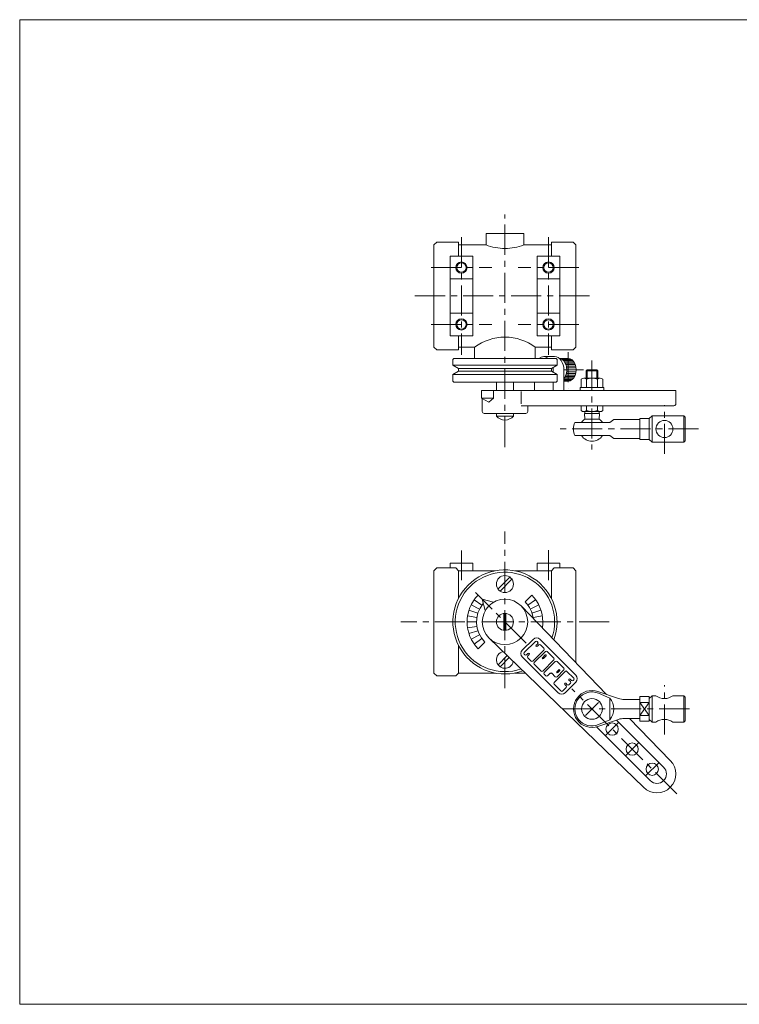
# Model space of a CAD drawing. Units: millimetres. Extents: x -380 to 380, y -263 to 276.
# Drawn here: x -380 to 0, y -263 to 257 of the extents above; entities that cross this region are included whole.
import ezdxf

# ---------------------------------------------------------------- set-up
doc = ezdxf.new("R2010")
doc.units = ezdxf.units.MM
doc.header["$LTSCALE"] = 0.5
doc.linetypes.add('CENTER', pattern=[50.8, 31.75, -6.35, 6.35, -6.35])
for name, color, linetype in [('Layer0004', 7, 'Continuous'), ('Layer0005', 7, 'Continuous'), ('Layer0008', 7, 'Continuous'), ('ZUWAKU', 7, 'Continuous')]:
    doc.layers.add(name, color=color, linetype=linetype)

# ---------------------------------------------------------------- blocks, each defined once
blk = doc.blocks.new('DC_GROUP_CDG-32_6')
at = {"layer": 'Layer0004', "color": 7, "linetype": 'Continuous', "lineweight": 18}
for p, q in [((-74.64, -97.79), (-63.87, -101.48)), ((-60.63, -102.01), (-52.54, -102.01)), ((-47.54, -100.51), (-52.54, -100.51)), ((-52.54, -100.51), (-52.54, -113.51)), ((-52.54, -103.55), (-47.54, -103.55)), ((-47.54, -101.51), (-46.04, -100.01)), ((-47.54, -100.51), (-47.54, -113.51)), ((-46.04, -100.01), (-44.04, -100.01)), ((-35.04, -100.01), (-29.34, -100.01)), ((-28.54, -100.81), (-29.34, -100.01)), ((-28.54, -113.21), (-28.54, -100.81)), ((-74.64, -116.24), (-63.87, -112.55)), ((-60.63, -112.01), (-52.54, -112.01)), ((-52.54, -110.48), (-47.54, -110.48)), ((-47.54, -113.51), (-52.54, -113.51)), ((-47.54, -112.51), (-46.04, -114.01)), ((-46.04, -114.01), (-44.04, -114.01)), ((-35.04, -114.01), (-29.34, -114.01)), ((-28.54, -113.21), (-29.34, -114.01))]:
    blk.add_line(p, q, dxfattribs=at)
blk.add_circle((-77.79, -107.01), 5.48, dxfattribs=at)
for centre, radius, start, end in [((-77.79, -107.01), 9.75, 71.105, 288.895), ((-60.63, -92.01), 10, 251.105, 270), ((-39.54, -94.01), 7.5, 233.1301, 306.8699), ((-60.63, -122.01), 10, 90, 108.895), ((-39.54, -120.01), 7.5, 53.1301, 126.8699)]:
    blk.add_arc(centre, radius, start, end, dxfattribs=at)
at = {"layer": 'Layer0005', "color": 150, "linetype": 'Continuous', "lineweight": 13}
for p, q in [((-68.29, -101.26), (-74.28, -98.73)), ((-68.29, -112.76), (-68.29, -101.26)), ((-52.54, -103.55), (-47.54, -110.48)), ((-52.54, -110.48), (-47.54, -103.55)), ((-46.04, -100.01), (-46.04, -114.01)), ((-29.34, -100.01), (-29.34, -114.01)), ((-68.29, -112.76), (-74.28, -115.3))]:
    blk.add_line(p, q, dxfattribs=at)
for centre, radius, start, end in [((-77.79, -107.01), 9, 67.0427, 292.9573), ((-75.56, -107.01), 9.27, 321.642, 38.358)]:
    blk.add_arc(centre, radius, start, end, dxfattribs=at)
at = {"layer": 'Layer0008', "color": 56, "linetype": 'CENTER', "lineweight": 13}
for p, q in [((-39.54, -120.51), (-39.54, -94.51)), ((-93.04, -107.01), (-23.54, -107.01))]:
    blk.add_line(p, q, dxfattribs=at)
blk = doc.blocks.new('DC_GROUP_CDG-32_10')
at = {"color": 7, "linetype": 'Continuous', "lineweight": 13}
for p, q in [((-82.12, 67.69), (-73.46, 67.69)), ((-84.04, 61.09), (-84.04, 62.69)), ((-71.54, 62.69), (-84.04, 62.69)), ((-83.57, 62.69), (-83.57, 67.18)), ((-80.68, 67.18), (-80.68, 62.69)), ((-74.91, 62.69), (-74.91, 67.18)), ((-72.02, 62.69), (-72.02, 67.18)), ((-71.54, 62.69), (-71.54, 61.09)), ((-71.54, 61.09), (-84.04, 61.09))]:
    blk.add_line(p, q, dxfattribs=at)
for centre, radius, start, end in [((-82.12, 65.37), 2.32, 51.4811, 128.5189), ((-77.79, 59.17), 8.51, 70.1808, 109.8192), ((-73.46, 65.37), 2.32, 51.4811, 128.5189)]:
    blk.add_arc(centre, radius, start, end, dxfattribs=at)
blk = doc.blocks.new('DC_GROUP_CDG-32_9')
at = {"layer": 'Layer0004', "color": 7, "linetype": 'Continuous', "lineweight": 18}
for p, q in [((-80.79, 71.59), (-80.29, 72.09)), ((-80.79, 71.59), (-80.79, 67.69)), ((-74.79, 71.59), (-75.29, 72.09)), ((-74.79, 71.59), (-74.79, 67.69)), ((-83.57, 53.09), (-83.57, 50.55)), ((-80.68, 53.09), (-80.68, 50.55)), ((-74.91, 53.09), (-74.91, 50.55)), ((-72.02, 53.09), (-72.02, 50.55)), ((-83.57, 50.55), (-82.77, 50.09)), ((-82.77, 50.09), (-72.82, 50.09)), ((-81.63, 46.09), (-81.79, 49.09)), ((-81.63, 49.09), (-81.63, 50.09)), ((-73.96, 49.09), (-73.96, 50.09)), ((-73.96, 46.09), (-73.79, 49.09)), ((-72.02, 50.55), (-72.82, 50.09)), ((-47.54, 46.34), (-46.04, 47.84)), ((-46.04, 47.84), (-29.34, 47.84)), ((-28.54, 47.04), (-29.34, 47.84)), ((-28.54, 34.64), (-28.54, 47.04)), ((-86.89, 44.34), (-68.29, 44.34)), ((-81.63, 46.09), (-73.96, 46.09)), ((-66.29, 45.84), (-68.29, 44.34)), ((-66.29, 45.84), (-52.54, 45.84)), ((-52.54, 46.34), (-47.54, 46.34)), ((-52.54, 46.34), (-52.54, 35.34)), ((-47.54, 46.34), (-47.54, 35.34)), ((-86.89, 37.34), (-68.29, 37.34)), ((-66.29, 35.84), (-68.29, 37.34)), ((-66.29, 35.84), (-52.54, 35.84)), ((-52.54, 35.34), (-47.54, 35.34)), ((-47.54, 35.34), (-46.04, 33.84)), ((-46.04, 33.84), (-29.34, 33.84)), ((-28.54, 34.64), (-29.34, 33.84))]:
    blk.add_line(p, q, dxfattribs=at)
blk.add_circle((-39.54, 40.84), 4.5, dxfattribs=at)
for radius, start, end in [(9.75, 158.9628, 201.0372), (6.5, 126.1289, 147.421), (6.5, 32.579, 53.8711), (6.5, 212.579, 327.421)]:
    blk.add_arc((-77.79, 40.84), radius, start, end, dxfattribs=at)
at = {"layer": 'Layer0005', "color": 150, "linetype": 'Continuous', "lineweight": 13}
for p, q in [((-80.79, 71.59), (-74.79, 71.59)), ((-80.29, 67.69), (-80.29, 72.09)), ((-75.29, 67.69), (-75.29, 72.09)), ((-46.04, 47.84), (-46.04, 33.84)), ((-29.34, 47.84), (-29.34, 33.84))]:
    blk.add_line(p, q, dxfattribs=at)
at = {"layer": 'Layer0005', "color": 7, "linetype": 'Continuous', "lineweight": 13}
for p, q in [((-80.29, 72.09), (-75.29, 72.09)), ((-81.79, 49.09), (-73.79, 49.09))]:
    blk.add_line(p, q, dxfattribs=at)
at = {"layer": 'Layer0005', "color": 150, "linetype": 'Continuous', "lineweight": 13}
for centre, radius, start, end in [((-82.12, 52.58), 2.49, 270, 305.3741), ((-77.79, 59.37), 9.28, 251.8814, 288.1186), ((-73.46, 52.58), 2.49, 234.6259, 270)]:
    blk.add_arc(centre, radius, start, end, dxfattribs=at)
at = {"layer": 'Layer0008', "color": 56, "linetype": 'CENTER', "lineweight": 13}
for p, q in [((-39.54, 27.74), (-39.54, 53.34)), ((-21.54, 40.84), (-94.54, 40.84))]:
    blk.add_line(p, q, dxfattribs=at)
at = {"linetype": 'Continuous'}
blk.add_blockref('DC_GROUP_CDG-32_10', (0, 0), dxfattribs=at)
blk = doc.blocks.new('DC_GROUP_CDG-32_11')
at = {"color": 7, "linetype": 'Continuous', "lineweight": 13}
for p, q in [((-98.3, 70.77), (-98.3, 72.09)), ((-92.64, 61.09), (-92.64, 72.09)), ((-108.2, 61.09), (-108.2, 65.59)), ((-98.3, 61.09), (-98.3, 65.59)), ((-129.74, 61.09), (-129.74, 57.09)), ((-132.24, 55.09), (-136.13, 57.09)), ((-136.13, 57.09), (-129.74, 57.09)), ((-129.74, 57.09), (-132.24, 55.09))]:
    blk.add_line(p, q, dxfattribs=at)
for centre, major_axis, start_param, end_param in [((-103.25, 72.09), (0, -7), 2.600493, 3.682692), ((-97.59, 72.09), (0, -7), 1.570796, 3.141593), ((-95.35, 72.09), (0, -6), 0.722146, 3.064002), ((-90.4, 72.09), (0, -6), 0, 3.141593), ((-103.25, 72.09), (0, -7), 1.570796, 1.753557)]:
    blk.add_ellipse(centre, major_axis=major_axis, ratio=0.707107, start_param=start_param, end_param=end_param, dxfattribs=at)
at = {"layer": 'Layer0004', "color": 7, "linetype": 'Continuous', "lineweight": 18}
for p, q in [((-103.25, 79.09), (-97.59, 79.09)), ((-95.04, 78.09), (-90.4, 78.09)), ((-33.5, 61.09), (-136.13, 61.09)), ((-136.13, 61.09), (-136.13, 57.09)), ((-115.27, 60.59), (-115.27, 54.09)), ((-33.5, 54.09), (-33.5, 61.09)), ((-135.76, 50.09), (-135.76, 56.9)), ((-115.27, 53.09), (-34.5, 53.09)), ((-111.76, 53.09), (-111.76, 50.09)), ((-112.76, 49.09), (-134.76, 49.09))]:
    blk.add_line(p, q, dxfattribs=at)
for centre, start, end in [((-34.5, 54.09), 270, 0), ((-134.76, 50.09), 180, 270), ((-112.76, 50.09), 270, 0)]:
    blk.add_arc(centre, 1, start, end, dxfattribs=at)
at = {"layer": 'Layer0005', "color": 7, "linetype": 'Continuous', "lineweight": 18}
for p, q in [((-95.04, 78.09), (-90.4, 78.09)), ((-92.64, 66.09), (-90.4, 66.09))]:
    blk.add_line(p, q, dxfattribs=at)
at = {"layer": 'Layer0005', "color": 150, "linetype": 'Continuous', "lineweight": 18}
for p, q in [((-93.7, 77.62), (-88.76, 77.62)), ((-92.95, 77.04), (-88, 77.04)), ((-92.39, 76.39), (-87.44, 76.39)), ((-91.95, 75.67), (-87, 75.67)), ((-91.59, 74.88), (-86.65, 74.88)), ((-91.33, 74.02), (-86.38, 74.02)), ((-91.17, 73.09), (-86.22, 73.09)), ((-92.39, 67.79), (-87.44, 67.79)), ((-91.95, 68.51), (-87, 68.51)), ((-91.59, 69.3), (-86.65, 69.3)), ((-91.33, 70.16), (-86.38, 70.16)), ((-91.17, 71.09), (-86.22, 71.09)), ((-91.11, 72.09), (-86.16, 72.09)), ((-92.64, 67.14), (-88, 67.14)), ((-92.64, 66.56), (-88.76, 66.56))]:
    blk.add_line(p, q, dxfattribs=at)
at = {"layer": 'Layer0008', "color": 56, "linetype": 'CENTER', "lineweight": 18}
for p, q in [((-90.4, 81.49), (-90.4, 62.39)), ((-82.36, 72.09), (-92.64, 72.09))]:
    blk.add_line(p, q, dxfattribs=at)

msp = doc.modelspace()

# ---------------------------------------------------------------- linework, layer by layer
at = {"layer": 'Layer0004', "color": 7, "linetype": 'Continuous', "lineweight": 18}
for p, q in [((-133.76, 144.09), (-113.76, 144.09)), ((-133.76, 144.09), (-133.76, 138.09)), ((-113.76, 144.09), (-113.76, 138.09)), ((-161.26, 138.09), (-159.76, 139.59)), ((-161.26, 84.09), (-161.26, 138.09)), ((-159.76, 139.59), (-148.26, 139.59)), ((-148.26, 132.09), (-148.26, 139.59)), ((-148.26, 138.09), (-133.76, 138.09)), ((-99.26, 138.09), (-113.76, 138.09)), ((-87.76, 139.59), (-99.26, 139.59)), ((-99.26, 132.09), (-99.26, 139.59)), ((-86.26, 138.09), (-87.76, 139.59)), ((-86.26, 84.09), (-86.26, 138.09)), ((-152.76, 132.09), (-152.76, 90.09)), ((-152.76, 132.09), (-140.76, 132.09)), ((-140.76, 132.09), (-140.76, 90.09)), ((-106.76, 132.09), (-106.76, 90.09)), ((-94.76, 132.09), (-106.76, 132.09)), ((-94.76, 132.09), (-94.76, 90.09)), ((-152.76, 120.09), (-140.76, 120.09)), ((-94.76, 120.09), (-106.76, 120.09)), ((-152.76, 102.09), (-140.76, 102.09)), ((-94.76, 102.09), (-106.76, 102.09)), ((-152.76, 90.09), (-140.76, 90.09)), ((-148.26, 82.59), (-148.26, 90.09)), ((-94.76, 90.09), (-106.76, 90.09)), ((-99.26, 82.59), (-99.26, 90.09)), ((-161.26, 84.09), (-159.76, 82.59)), ((-148.26, 84.09), (-139.76, 84.09)), ((-139.76, 78.09), (-139.76, 84.09)), ((-99.26, 84.09), (-107.76, 84.09)), ((-107.76, 78.09), (-107.76, 84.09)), ((-86.26, 84.09), (-87.76, 82.59)), ((-159.76, 82.59), (-148.26, 82.59)), ((-150.76, 78.09), (-151.26, 77.59)), ((-96.76, 78.09), (-150.76, 78.09)), ((-87.76, 82.59), (-99.26, 82.59)), ((-96.76, 78.09), (-96.26, 77.59)), ((-151.26, 77.59), (-151.26, 75.09)), ((-151.26, 74.59), (-151.26, 77.59)), ((-148.26, 72.86), (-151.26, 74.59)), ((-148.26, 72.86), (-148.26, 71.32)), ((-99.26, 72.86), (-96.26, 74.59)), ((-99.26, 72.86), (-99.26, 71.32)), ((-96.26, 77.59), (-96.26, 75.09)), ((-96.26, 74.59), (-96.26, 77.59)), ((-148.26, 71.32), (-151.26, 69.59)), ((-151.26, 69.59), (-151.26, 66.09)), ((-151.26, 69.09), (-151.26, 66.09)), ((-99.26, 71.32), (-96.26, 69.59)), ((-96.26, 69.59), (-96.26, 66.09)), ((-96.26, 69.09), (-96.26, 66.09)), ((-150.76, 65.59), (-151.26, 66.09)), ((-150.76, 65.59), (-96.76, 65.59)), ((-128.26, 65.59), (-128.26, 61.09)), ((-119.26, 65.59), (-119.26, 61.09)), ((-96.76, 65.59), (-96.26, 66.09)), ((-128.26, 49.09), (-128.26, 47.62)), ((-119.26, 47.62), (-128.26, 47.62)), ((-119.26, 49.09), (-119.26, 47.62)), ((-152.76, -30.05), (-152.76, -32.55)), ((-140.76, -30.05), (-152.76, -30.05)), ((-140.76, -30.05), (-140.76, -34.05)), ((-106.76, -30.05), (-106.76, -34.05)), ((-94.76, -30.05), (-106.76, -30.05)), ((-94.76, -30.05), (-94.76, -32.55)), ((-161.26, -34.05), (-159.76, -32.55)), ((-161.26, -34.05), (-161.26, -88.05)), ((-149.76, -32.55), (-159.76, -32.55)), ((-148.26, -34.05), (-149.76, -32.55)), ((-148.26, -48.56), (-148.26, -34.05)), ((-128.98, -34.05), (-148.26, -34.05)), ((-99.26, -34.05), (-118.54, -34.05)), ((-99.26, -34.05), (-97.76, -32.55)), ((-99.26, -48.56), (-99.26, -34.05)), ((-97.76, -32.55), (-87.76, -32.55)), ((-86.26, -34.05), (-87.76, -32.55)), ((-86.26, -82.66), (-86.26, -34.05)), ((-135.78, -49.03), (-129.74, -50.65)), ((-135.78, -49.03), (-134.16, -55.07)), ((-115.27, -52.57), (-70.2, -99.31)), ((-104.08, -64.17), (-104, -64.18)), ((-132.24, -69.54), (-50.4, -148.46)), ((-108.93, -70.27), (-114.54, -75.87)), ((-108.93, -70.27), (-114.54, -75.87)), ((-86.38, -89.1), (-105.2, -70.27)), ((-86.38, -89.1), (-105.2, -70.27)), ((-148.26, -88.05), (-148.26, -73.54)), ((-95.71, -98.43), (-114.54, -79.61)), ((-95.71, -98.43), (-114.54, -79.61)), ((-161.26, -88.05), (-159.76, -89.55)), ((-148.26, -88.05), (-149.76, -89.55)), ((-128.98, -88.05), (-148.26, -88.05)), ((-113.04, -88.05), (-118.54, -88.05)), ((-149.76, -89.55), (-159.76, -89.55)), ((-86.38, -92.83), (-91.98, -98.43)), ((-86.38, -92.83), (-91.98, -98.43)), ((-64.85, -112.89), (-39.96, -137.77)), ((-57.95, -112.02), (-36.47, -134.28)), ((-75.41, -116.47), (-47.03, -144.84))]:
    msp.add_line(p, q, dxfattribs=at)
at = {"layer": 'Layer0004', "color": 150, "linetype": 'Continuous', "lineweight": 18}
for p, q in [((-96.26, 74.59), (-151.26, 74.59)), ((-99.26, 72.86), (-148.26, 72.86)), ((-96.26, 69.59), (-151.26, 69.59)), ((-99.26, 71.32), (-148.26, 71.32))]:
    msp.add_line(p, q, dxfattribs=at)
at = {"layer": 'Layer0004', "color": 7, "linetype": 'Continuous', "lineweight": 18}
for centre, radius in [((-146.76, 126.09), 2.46), ((-100.76, 126.09), 2.46), ((-146.76, 96.09), 2.46), ((-100.76, 96.09), 2.46), ((-123.76, -41.05), 4.5), ((-123.76, -61.05), 12), ((-123.76, -61.05), 4.5), ((-67.19, -117.62), 3.25), ((-56.58, -128.23), 3.25), ((-45.97, -138.83), 3.25)]:
    msp.add_circle(centre, radius, dxfattribs=at)
for centre, radius, start, end in [((-123.76, 163.17), 27, 248.2615, 270), ((-123.76, 163.17), 27, 270, 291.7385), ((-123.76, 62.34), 27, 90, 126.3412), ((-123.76, 62.34), 27, 53.6588, 90), ((-123.76, 51.59), 6, 221.4096, 318.5904), ((-123.76, -61.05), 27.5, 339.8259, 290.1741), ((-107.07, -72.14), 2.64, 45, 135), ((-107.07, -72.14), 2.64, 45, 135), ((-123.76, -81.05), 4.5, 103.8277, 348.2556), ((-112.67, -77.74), 2.64, 135, 225), ((-112.67, -77.74), 2.64, 135, 225), ((-88.24, -90.96), 2.64, 315, 45), ((-88.24, -90.96), 2.64, 315, 45), ((-93.85, -96.56), 2.64, 225, 315), ((-93.85, -96.56), 2.64, 225, 315), ((-43.5, -141.31), 10, 225, 45), ((-43.5, -141.31), 5, 225, 45)]:
    msp.add_arc(centre, radius, start, end, dxfattribs=at)
at = {"layer": 'Layer0005', "color": 150, "linetype": 'Continuous', "lineweight": 18}
for p, q in [((-127.42, -43.66), (-121.15, -37.38)), ((-126.36, -44.72), (-120.09, -38.45)), ((-137.12, -54.24), (-141.58, -51.97)), ((-135.89, -52.24), (-139.94, -49.3)), ((-136.13, -48.68), (-137.9, -46.91)), ((-113.15, -50.45), (-109.61, -46.91)), ((-111.62, -52.24), (-107.58, -49.3)), ((-110.39, -54.24), (-105.94, -51.97)), ((-138.02, -56.42), (-142.78, -54.87)), ((-124.26, -56.58), (-124.26, -65.52)), ((-123.26, -56.58), (-123.26, -65.52)), ((-109.49, -56.42), (-104.73, -54.87)), ((-138.76, -61.05), (-143.76, -61.05)), ((-138.57, -58.71), (-143.51, -57.92)), ((-108.94, -58.71), (-104, -57.92)), ((-107.09, -61.05), (-103.76, -61.05)), ((-138.57, -63.4), (-143.51, -64.18)), ((-138.02, -65.69), (-142.78, -67.23)), ((-137.12, -67.86), (-141.58, -70.13)), ((-135.89, -69.87), (-139.94, -72.81)), ((-134.36, -71.66), (-137.9, -75.19)), ((-113.55, -77.23), (-107.69, -71.37)), ((-113.55, -77.23), (-107.69, -71.37)), ((-107.24, -73.33), (-106.48, -72.58)), ((-107.24, -73.33), (-106.48, -72.58)), ((-106.48, -71.67), (-106.79, -71.37)), ((-106.48, -71.67), (-106.79, -71.37)), ((-111.59, -77.69), (-112.35, -78.44)), ((-111.59, -77.69), (-112.35, -78.44)), ((-109.04, -81.74), (-103.18, -75.88)), ((-109.04, -81.74), (-103.18, -75.88)), ((-102.43, -76.63), (-108.29, -82.49)), ((-102.43, -76.63), (-108.29, -82.49)), ((-106.63, -73.93), (-105.88, -73.18)), ((-106.63, -73.93), (-105.88, -73.18)), ((-104.98, -73.18), (-103.18, -74.98)), ((-104.98, -73.18), (-103.18, -74.98)), ((-101.53, -76.63), (-97.92, -80.24)), ((-122.6, -78.84), (-127.42, -83.66)), ((-121.52, -79.88), (-126.36, -84.72)), ((-113.25, -78.44), (-113.55, -78.14)), ((-113.25, -78.44), (-113.55, -78.14)), ((-110.99, -78.29), (-111.74, -79.04)), ((-110.99, -78.29), (-111.74, -79.04)), ((-111.74, -79.94), (-109.94, -81.74)), ((-111.74, -79.94), (-109.94, -81.74)), ((-102.5, -78.51), (-103.93, -79.94)), ((-102.5, -78.51), (-103.93, -79.94)), ((-103.78, -87), (-97.92, -81.14)), ((-103.78, -87), (-97.92, -81.14)), ((-102.05, -78.96), (-103.48, -80.39)), ((-102.05, -78.96), (-103.48, -80.39)), ((-97.17, -81.89), (-103.03, -87.75)), ((-97.17, -81.89), (-103.03, -87.75)), ((-96.27, -81.89), (-92.66, -85.5)), ((-96.27, -81.89), (-92.66, -85.5)), ((-108.29, -83.4), (-104.68, -87)), ((-108.29, -83.4), (-104.68, -87)), ((-101.23, -89.56), (-99.87, -88.2)), ((-101.23, -89.56), (-99.87, -88.2)), ((-97.17, -90.01), (-98.97, -88.2)), ((-97.17, -90.01), (-98.97, -88.2)), ((-91.91, -87.15), (-97.77, -93.01)), ((-91.91, -87.15), (-97.77, -93.01)), ((-95.29, -86.33), (-96.34, -87.38)), ((-95.29, -86.33), (-96.34, -87.38)), ((-92.66, -86.4), (-96.27, -90.01)), ((-92.66, -86.4), (-96.27, -90.01)), ((-94.84, -86.78), (-95.89, -87.83)), ((-94.84, -86.78), (-95.89, -87.83)), ((-91.01, -87.15), (-87.4, -90.76)), ((-91.01, -87.15), (-87.4, -90.76)), ((-102.13, -89.56), (-103.03, -88.66)), ((-102.13, -89.56), (-103.03, -88.66)), ((-92.2, -93.45), (-92.22, -93.48)), ((-92.2, -93.45), (-92.22, -93.48)), ((-90.86, -94.22), (-91.62, -93.45)), ((-90.86, -94.22), (-91.62, -93.45)), ((-89.94, -91.2), (-89.97, -91.22)), ((-89.94, -91.2), (-89.97, -91.22)), ((-89.2, -92.56), (-89.97, -91.8)), ((-89.2, -92.56), (-89.97, -91.8)), ((-89.2, -93.46), (-89.95, -94.22)), ((-89.2, -93.46), (-89.95, -94.22)), ((-88.6, -91.96), (-89.36, -91.2)), ((-88.6, -91.96), (-89.36, -91.2)), ((-87.4, -91.66), (-87.7, -91.96)), ((-87.4, -91.66), (-87.7, -91.96)), ((-97.77, -93.92), (-94.16, -97.52)), ((-97.77, -93.92), (-94.16, -97.52)), ((-91.46, -95.72), (-93.26, -97.52)), ((-91.46, -95.72), (-93.26, -97.52)), ((-91.46, -94.82), (-92.22, -94.05)), ((-91.46, -94.82), (-92.22, -94.05))]:
    msp.add_line(p, q, dxfattribs=at)
at = {"layer": 'Layer0005', "color": 5, "linetype": 'Continuous', "lineweight": 18}
msp.add_line((-101.53, -76.63), (-97.92, -80.24), dxfattribs=at)
at = {"layer": 'Layer0005', "color": 150, "linetype": 'Continuous', "lineweight": 18}
for centre in [(-146.76, 126.09), (-100.76, 126.09), (-146.76, 96.09), (-100.76, 96.09)]:
    msp.add_circle(centre, 3, dxfattribs=at)
for centre, radius, start, end in [((-123.76, -61.05), 26.25, 341.1564, 288.8436), ((-123.76, -61.05), 20, 135, 180), ((-123.76, -61.05), 15, 139.9882, 225), ((-123.76, -61.05), 15, 7.0759, 45), ((-123.76, -61.05), 20, 0, 45), ((-123.76, -61.05), 20, 180, 225), ((-123.76, -61.05), 20, 350.8212, 0), ((-107.24, -71.83), 0.638, 45, 135), ((-107.24, -71.83), 0.638, 45, 135), ((-106.94, -72.13), 0.638, 315, 45), ((-106.94, -72.13), 0.638, 315, 45), ((-113.1, -77.69), 0.638, 135, 225), ((-111.29, -77.99), 0.425, 315, 135), ((-111.29, -77.99), 0.425, 315, 135), ((-106.94, -73.63), 0.425, 135, 315), ((-106.94, -73.63), 0.425, 135, 315), ((-105.43, -73.63), 0.638, 45, 135), ((-105.43, -73.63), 0.638, 45, 135), ((-103.63, -75.43), 0.638, 315, 45), ((-103.63, -75.43), 0.638, 315, 45), ((-101.98, -77.08), 0.638, 45, 135), ((-101.98, -77.08), 0.638, 45, 135), ((-112.8, -77.99), 0.638, 225, 315), ((-112.8, -77.99), 0.638, 225, 315), ((-111.29, -79.49), 0.638, 135, 225), ((-111.29, -79.49), 0.638, 135, 225), ((-109.49, -81.29), 0.638, 225, 315), ((-109.49, -81.29), 0.638, 225, 315), ((-107.84, -82.95), 0.638, 135, 225), ((-107.84, -82.95), 0.638, 135, 225), ((-103.7, -80.17), 0.319, 135, 315), ((-103.7, -80.17), 0.319, 135, 315), ((-102.28, -78.74), 0.319, 315, 135), ((-102.28, -78.74), 0.319, 315, 135), ((-98.37, -80.69), 0.638, 315, 45), ((-98.37, -80.69), 0.638, 315, 45), ((-96.72, -82.34), 0.638, 45, 135), ((-96.72, -82.34), 0.638, 45, 135), ((-104.23, -86.55), 0.638, 225, 315), ((-104.23, -86.55), 0.638, 225, 315), ((-102.58, -88.2), 0.638, 135, 225), ((-102.58, -88.2), 0.638, 135, 225), ((-99.42, -88.66), 0.638, 45, 135), ((-99.42, -88.66), 0.638, 45, 135), ((-96.12, -87.6), 0.319, 135, 315), ((-96.12, -87.6), 0.319, 135, 315), ((-95.06, -86.55), 0.319, 315, 135), ((-95.06, -86.55), 0.319, 315, 135), ((-93.11, -85.95), 0.638, 315, 45), ((-93.11, -85.95), 0.638, 315, 45), ((-91.46, -87.6), 0.638, 45, 135), ((-91.46, -87.6), 0.638, 45, 135), ((-101.68, -89.11), 0.638, 225, 315), ((-101.68, -89.11), 0.638, 225, 315), ((-97.32, -93.46), 0.638, 135, 225), ((-97.32, -93.46), 0.638, 135, 225), ((-96.72, -89.56), 0.638, 225, 315), ((-96.72, -89.56), 0.638, 225, 315), ((-91.93, -93.77), 0.41, 135, 225), ((-91.93, -93.77), 0.41, 135, 225), ((-91.91, -93.74), 0.41, 45, 135), ((-91.91, -93.74), 0.41, 45, 135), ((-89.68, -91.51), 0.41, 135, 225), ((-89.68, -91.51), 0.41, 135, 225), ((-89.65, -91.49), 0.41, 45, 135), ((-89.65, -91.49), 0.41, 45, 135), ((-89.65, -93.01), 0.638, 315, 45), ((-89.65, -93.01), 0.638, 315, 45), ((-88.15, -91.51), 0.638, 225, 315), ((-88.15, -91.51), 0.638, 225, 315), ((-87.85, -91.21), 0.638, 315, 45), ((-87.85, -91.21), 0.638, 315, 45), ((-93.71, -97.07), 0.638, 225, 315), ((-93.71, -97.07), 0.638, 225, 315), ((-91.91, -95.27), 0.638, 315, 45), ((-91.91, -95.27), 0.638, 315, 45), ((-90.41, -93.77), 0.638, 225, 315), ((-90.41, -93.77), 0.638, 225, 315)]:
    msp.add_arc(centre, radius, start, end, dxfattribs=at)
at = {"layer": 'Layer0005', "color": 5, "linetype": 'Continuous', "lineweight": 18}
msp.add_arc((-113.1, -77.69), 0.638, 135, 225, dxfattribs=at)
at = {"layer": 'Layer0008', "color": 56, "linetype": 'CENTER', "lineweight": 18}
for p, q in [((-123.76, 31.3), (-123.76, 154.09)), ((-146.76, 142.09), (-146.76, 80.09)), ((-100.76, 142.09), (-100.76, 80.09)), ((-162.76, 126.09), (-130.76, 126.09)), ((-84.76, 126.09), (-116.76, 126.09)), ((-171.26, 111.09), (-76.26, 111.09)), ((-162.76, 96.09), (-130.76, 96.09)), ((-84.76, 96.09), (-116.76, 96.09)), ((-77.79, 77.09), (-77.79, 30.09)), ((-123.76, -96.05), (-123.76, -13.26)), ((-146.76, -23.36), (-146.76, -39.05)), ((-100.76, -23.1), (-100.76, -39.05)), ((-112.61, -72.2), (-139.26, -45.55)), ((-68.76, -61.05), (-178.76, -61.05)), ((-33.01, -151.8), (-88.41, -96.4)), ((-81.19, -110.41), (-74.4, -103.62)), ((-70.58, -121.01), (-63.79, -114.23)), ((-59.97, -131.62), (-53.19, -124.83)), ((-49.37, -142.23), (-42.58, -135.44))]:
    msp.add_line(p, q, dxfattribs=at)
at = {"layer": 'ZUWAKU', "color": 7, "linetype": 'Continuous', "lineweight": 13}
for p, q in [((-380, 257), (-380, -263)), ((380, 257), (-380, 257)), ((380, -263), (-380, -263))]:
    msp.add_line(p, q, dxfattribs=at)

# ---------------------------------------------------------------- block references
at = {"layer": 'Layer0004', "linetype": 'Continuous'}
for name in ['DC_GROUP_CDG-32_9', 'DC_GROUP_CDG-32_6']:
    msp.add_blockref(name, (0, 0), dxfattribs=at)
at = {"layer": 'Layer0005', "linetype": 'Continuous'}
msp.add_blockref('DC_GROUP_CDG-32_11', (0, 0), dxfattribs=at)

doc.saveas('drawing.dxf')
